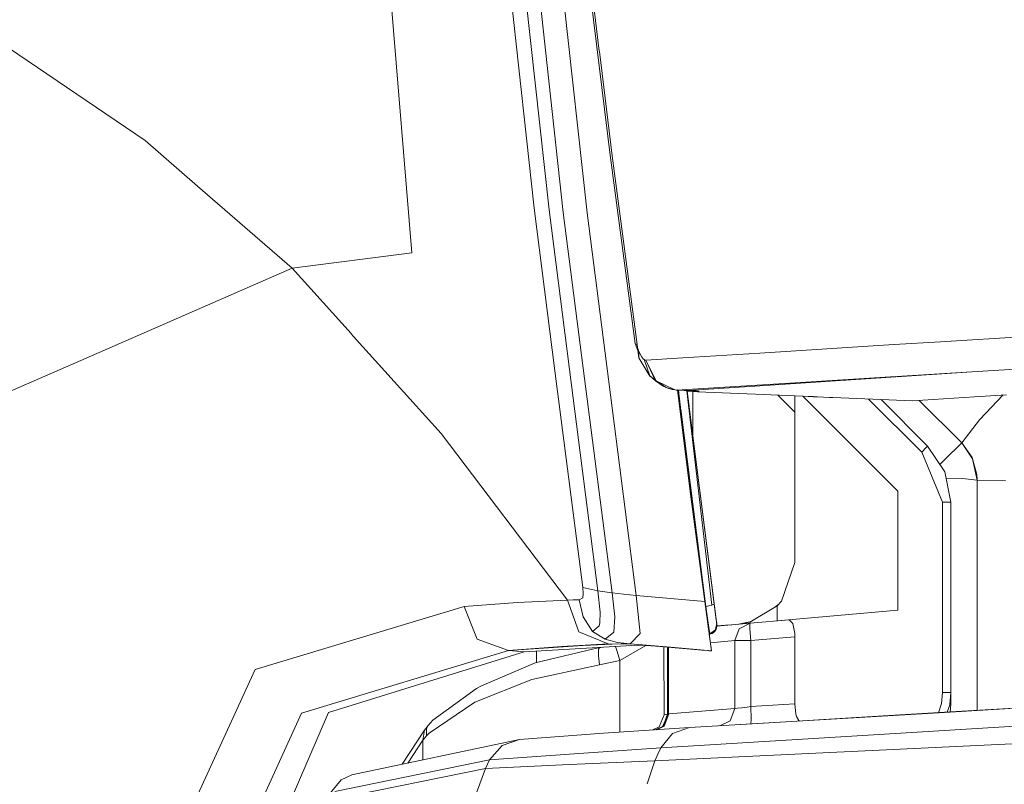
# Model space of a CAD drawing. Units: millimetres. Extents: x 519 to 7910, y 364 to 3017.
# Drawn here: x 1686 to 1742, y 1251 to 1295 of the extents above; entities that cross this region are included whole.
import ezdxf

# ---------------------------------------------------------------- set-up
doc = ezdxf.new("R2010")
doc.units = ezdxf.units.MM

msp = doc.modelspace()

# ---------------------------------------------------------------- linework, layer by layer
at = {"color": 18, "linetype": 'Continuous', "lineweight": 18}
for p, q in [((1702.148804, 1355.550049), (1708.304077, 1281.398682)), ((1712.875854, 1305.488159), (1715.232544, 1283.930298)), ((1713.709473, 1305.493042), (1716.075439, 1283.843994)), ((1714.517944, 1305.331055), (1716.886108, 1283.6875)), ((1716.886108, 1283.6875), (1714.517944, 1305.331055)), ((1715.854004, 1305.43042), (1718.236938, 1283.659424)), ((1718.236938, 1283.659424), (1715.854004, 1305.43042)), ((1718.201904, 1298.765137), (1718.927368, 1292.834473)), ((1718.213257, 1297.780151), (1719.546143, 1286.927734)), ((1693.162354, 1287.759277), (1684.322021, 1293.759155)), ((1718.930176, 1292.812622), (1719.653931, 1286.894653)), ((1693.162354, 1287.759277), (1696.13562, 1285.180298)), ((1696.13562, 1285.180298), (1693.162354, 1287.759277)), ((1719.546143, 1286.927734), (1720.96106, 1276.250366)), ((1719.653931, 1286.894653), (1721.069336, 1276.210327)), ((1696.13562, 1285.180298), (1701.503906, 1280.524536)), ((1701.503906, 1280.524536), (1696.13562, 1285.180298)), ((1715.232544, 1283.930298), (1716.412109, 1274.713745)), ((1716.075439, 1283.843994), (1717.235718, 1274.785278)), ((1716.886108, 1283.6875), (1718.019165, 1274.853271)), ((1718.019165, 1274.853271), (1716.886108, 1283.6875)), ((1718.236938, 1283.659424), (1719.353149, 1274.969116)), ((1719.353149, 1274.969116), (1718.236938, 1283.659424)), ((1708.304077, 1281.398682), (1701.503906, 1280.524536)), ((1689.52771, 1275.30249), (1701.503906, 1280.524536)), ((1704.848267, 1276.816772), (1701.503906, 1280.524536)), ((1704.99353, 1276.65564), (1704.849976, 1276.814819)), ((1707.301392, 1274.096924), (1704.99353, 1276.65564)), ((1747.029053, 1276.887085), (1738.274536, 1276.361938)), ((1720.96106, 1276.250366), (1720.969727, 1276.237427)), ((1721.165039, 1275.702759), (1720.96106, 1276.250366)), ((1720.969727, 1276.237427), (1720.991211, 1276.226562)), ((1720.991211, 1276.226562), (1721.025391, 1276.217285)), ((1721.025391, 1276.217285), (1721.069336, 1276.210327)), ((1721.103882, 1276.029053), (1721.069336, 1276.210327)), ((1735.632812, 1276.194824), (1728.031494, 1275.714355)), ((1738.274536, 1276.361938), (1735.65918, 1276.196533)), ((1721.103882, 1276.029053), (1721.175537, 1275.808228)), ((1721.165039, 1275.702759), (1721.103882, 1276.029053)), ((1721.165039, 1275.450562), (1721.103882, 1276.029053)), ((1721.165039, 1275.450562), (1721.175537, 1275.808228)), ((1721.175537, 1275.808228), (1721.335205, 1275.491089)), ((1728.031494, 1275.714355), (1723.671753, 1275.438843)), ((1684.556885, 1273.13501), (1689.527466, 1275.302368)), ((1719.353149, 1274.968628), (1721.022827, 1261.96875)), ((1721.022827, 1261.96875), (1719.353149, 1274.968628)), ((1721.798584, 1274.409058), (1721.165039, 1275.450562)), ((1721.335205, 1275.491089), (1721.39917, 1275.410034)), ((1721.39917, 1275.410034), (1721.434814, 1275.377563)), ((1721.434814, 1275.377563), (1721.463745, 1275.356201)), ((1721.463745, 1275.356201), (1721.527832, 1275.318115)), ((1721.790405, 1274.424194), (1721.463745, 1275.356201)), ((1721.560425, 1275.305298), (1721.527832, 1275.318115)), ((1723.667847, 1275.438477), (1721.560425, 1275.305298)), ((1721.560425, 1275.305298), (1722.152588, 1274.147461)), ((1721.560425, 1275.305298), (1722.100098, 1274.182861)), ((1748.800537, 1275.181274), (1740.05542, 1274.662109)), ((1716.412231, 1274.712769), (1717.985596, 1262.420166)), ((1717.23584, 1274.784058), (1718.841919, 1262.244751)), ((1718.019287, 1274.852051), (1719.651611, 1262.124512)), ((1719.651611, 1262.124512), (1718.019287, 1274.852051)), ((1722.100098, 1274.182861), (1721.790405, 1274.424194)), ((1722.115845, 1274.149902), (1721.790405, 1274.424194)), ((1721.90918, 1274.324097), (1721.798584, 1274.409058)), ((1735.75415, 1274.392578), (1729.730591, 1274.015259)), ((1740.05542, 1274.662109), (1735.78894, 1274.394775)), ((1740.05542, 1274.662109), (1735.790161, 1274.377563)), ((1709.954956, 1271.155273), (1707.301392, 1274.096924)), ((1722.104004, 1274.174438), (1722.103149, 1274.175171)), ((1722.104004, 1274.174438), (1722.115845, 1274.149902)), ((1722.115845, 1274.149902), (1722.723267, 1273.76416)), ((1722.115845, 1274.149902), (1722.16748, 1274.125732)), ((1722.115845, 1274.149902), (1722.545166, 1273.835693)), ((1722.16748, 1274.125732), (1722.137939, 1274.148438)), ((1722.545166, 1273.835693), (1722.144653, 1274.147949)), ((1722.174561, 1274.126465), (1722.152588, 1274.147461)), ((1722.174561, 1274.126465), (1722.723267, 1273.76416)), ((1722.181885, 1274.118896), (1723.141479, 1273.669189)), ((1722.545166, 1273.835693), (1722.206909, 1274.095581)), ((1722.857056, 1273.706909), (1722.545166, 1273.835693)), ((1729.730591, 1274.015259), (1723.899536, 1273.649902)), ((1729.77002, 1273.975952), (1723.968628, 1273.588867)), ((1735.755249, 1274.375244), (1729.77002, 1273.975952)), ((1722.723267, 1273.76416), (1723.033203, 1273.661621)), ((1723.236694, 1273.624512), (1722.857056, 1273.706909)), ((1723.033203, 1273.661621), (1723.043823, 1273.65918)), ((1723.236694, 1273.624512), (1723.043823, 1273.65918)), ((1723.232422, 1273.626465), (1723.043823, 1273.65918)), ((1723.147339, 1273.666382), (1723.23291, 1273.626343)), ((1723.232422, 1273.626465), (1723.355469, 1273.615845)), ((1723.236694, 1273.624512), (1723.355469, 1273.615845)), ((1723.236694, 1273.624512), (1723.287231, 1273.619873)), ((1723.347168, 1273.615112), (1723.287231, 1273.619873)), ((1723.355469, 1273.615845), (1723.347168, 1273.615112)), ((1723.347168, 1273.615112), (1723.902344, 1273.59082)), ((1723.894775, 1273.649658), (1723.355469, 1273.615845)), ((1723.355469, 1273.615845), (1723.9021, 1273.591675)), ((1723.371094, 1273.614014), (1724.100952, 1267.721313)), ((1723.901978, 1273.593262), (1723.377319, 1273.635864)), ((1723.905396, 1273.56665), (1723.377563, 1273.635864)), ((1724.100952, 1267.721313), (1723.4198, 1273.611816)), ((1723.88623, 1273.569092), (1725.314209, 1261.427002)), ((1723.965332, 1273.588135), (1723.906738, 1273.592896)), ((1723.906982, 1273.591553), (1723.968628, 1273.588867)), ((1723.907104, 1273.590698), (1723.965332, 1273.588135)), ((1723.908569, 1273.566162), (1725.439453, 1261.477783)), ((1723.910278, 1273.565918), (1725.597534, 1260.324097)), ((1724.044922, 1273.54834), (1723.910278, 1273.565918)), ((1724.020264, 1272.683716), (1723.916504, 1273.565186)), ((1723.966797, 1273.588379), (1723.965332, 1273.588135)), ((1724.276123, 1273.575439), (1723.965332, 1273.588135)), ((1723.968628, 1273.588867), (1723.966797, 1273.588379)), ((1723.968628, 1273.588867), (1724.276855, 1273.575684)), ((1724.49646, 1273.516479), (1724.044922, 1273.54834)), ((1724.22937, 1273.535278), (1724.22937, 1272.60022)), ((1724.430908, 1273.569092), (1724.276123, 1273.575439)), ((1724.431152, 1273.569214), (1724.276855, 1273.575684)), ((1724.507935, 1273.56604), (1724.430908, 1273.569092)), ((1724.508057, 1273.56604), (1724.431152, 1273.569214)), ((1724.49646, 1273.516479), (1724.5, 1273.514282)), ((1724.503662, 1273.516479), (1724.5, 1273.514282)), ((1727.778076, 1273.380737), (1724.5, 1273.514282)), ((1727.778076, 1273.380737), (1724.500366, 1273.516357)), ((1727.778442, 1273.380615), (1724.500366, 1273.516357)), ((1724.544312, 1273.539551), (1724.503662, 1273.516479)), ((1727.778076, 1273.380737), (1724.503662, 1273.516479)), ((1724.546265, 1273.564453), (1724.507935, 1273.56604)), ((1724.546509, 1273.564453), (1724.508057, 1273.56604)), ((1724.584839, 1273.562866), (1724.544312, 1273.539551)), ((1724.565674, 1273.563599), (1724.546265, 1273.564453)), ((1724.565674, 1273.563599), (1724.546509, 1273.564453)), ((1724.584839, 1273.562866), (1724.565674, 1273.563599)), ((1730.476685, 1273.269165), (1727.778076, 1273.380737)), ((1730.477661, 1273.268066), (1727.778442, 1273.380615)), ((1729.056396, 1273.327271), (1729.49939, 1272.884399)), ((1730.020386, 1263.837402), (1730.020386, 1273.287109)), ((1731.04895, 1273.245483), (1730.476685, 1273.269165)), ((1735.86377, 1267.882202), (1730.477661, 1273.268066)), ((1731.053833, 1273.244019), (1730.477905, 1273.268066)), ((1740.211548, 1273.237427), (1742.023438, 1273.352783)), ((1741.836914, 1273.34082), (1740.493164, 1271.931396)), ((1729.49939, 1272.884399), (1730.020386, 1272.363525)), ((1731.04895, 1273.245483), (1731.053833, 1273.244019)), ((1731.088867, 1273.242188), (1731.04895, 1273.245483)), ((1731.17334, 1273.238037), (1731.04895, 1273.245483)), ((1731.088867, 1273.242188), (1731.053833, 1273.244019)), ((1731.153809, 1273.238403), (1731.088867, 1273.242188)), ((1731.204346, 1273.235474), (1731.153809, 1273.238403)), ((1731.29895, 1273.230591), (1731.17334, 1273.238037)), ((1731.29895, 1273.230591), (1731.204346, 1273.235474)), ((1731.641724, 1273.216431), (1731.29895, 1273.230591)), ((1731.984741, 1273.202148), (1731.641724, 1273.216431)), ((1732.182983, 1273.19397), (1731.984741, 1273.202148)), ((1734.43457, 1273.101074), (1732.182983, 1273.19397)), ((1737.21814, 1270.089233), (1734.196655, 1273.11084)), ((1736.684692, 1273.008179), (1734.43457, 1273.101074)), ((1737.545654, 1270.442749), (1734.90686, 1273.081421)), ((1736.684692, 1273.008179), (1738.451782, 1273.123779)), ((1739.485107, 1270.624756), (1737.076172, 1273.033813)), ((1737.076172, 1273.033813), (1739.485107, 1270.624756)), ((1738.451782, 1273.123779), (1740.211548, 1273.237427)), ((1724.961304, 1261.348511), (1723.545166, 1272.527222)), ((1724.22937, 1272.60022), (1724.22937, 1271.058105)), ((1723.637207, 1271.731812), (1724.952881, 1261.346802)), ((1724.952881, 1261.346802), (1723.637207, 1271.731812)), ((1740.493164, 1271.931396), (1739.485107, 1270.624756)), ((1717.12146, 1261.712769), (1709.954956, 1271.155273)), ((1739.485107, 1270.624756), (1739.088623, 1270.23645)), ((1739.485107, 1270.624756), (1740.066772, 1269.804688)), ((1740.092651, 1269.715454), (1739.485107, 1270.624756)), ((1740.066772, 1269.804688), (1739.485107, 1270.624756)), ((1737.455688, 1270.334717), (1737.21814, 1270.089233)), ((1738.389771, 1267.263672), (1737.21814, 1270.089233)), ((1737.455688, 1270.334717), (1737.545654, 1270.442749)), ((1738.520996, 1268.983154), (1737.545654, 1270.442749)), ((1738.906982, 1270.056152), (1738.244873, 1269.39624)), ((1739.088623, 1270.23645), (1738.906982, 1270.056152)), ((1740.066772, 1269.804688), (1740.363647, 1268.503418)), ((1740.066772, 1269.804688), (1740.345093, 1268.837891)), ((1740.345093, 1268.837891), (1740.066772, 1269.804688)), ((1740.363647, 1268.503418), (1740.189697, 1269.377686)), ((1738.86377, 1267.263916), (1738.520996, 1268.983154)), ((1740.363647, 1268.503418), (1740.345093, 1268.837891)), ((1739.530762, 1268.603516), (1738.592529, 1268.624146)), ((1740.363647, 1268.503418), (1739.530762, 1268.603516)), ((1741.961426, 1268.484009), (1740.363647, 1268.503418)), ((1740.363647, 1257.904541), (1740.363647, 1268.503418)), ((1740.363647, 1268.503418), (1741.961426, 1268.484009)), ((1724.91333, 1261.63623), (1724.100952, 1267.721313)), ((1724.100952, 1267.721313), (1724.91333, 1261.63623)), ((1735.86377, 1261.137939), (1735.86377, 1267.882202)), ((1738.389771, 1267.260864), (1738.389771, 1267.263672)), ((1738.72644, 1267.260864), (1738.389771, 1267.260864)), ((1738.389771, 1256.477783), (1738.389771, 1267.260864)), ((1738.72644, 1267.260864), (1738.86377, 1267.260864)), ((1738.86377, 1267.260864), (1738.86377, 1267.263916)), ((1738.86377, 1256.477783), (1738.86377, 1267.260864)), ((1724.22937, 1266.759644), (1724.22937, 1266.758667)), ((1730.020386, 1263.837402), (1729.255249, 1261.653198)), ((1717.985596, 1262.420166), (1718.020264, 1262.081055)), ((1717.985596, 1262.420166), (1718.841919, 1262.244751)), ((1718.841919, 1262.244751), (1717.985596, 1262.420166)), ((1718.020264, 1262.081055), (1717.985596, 1262.420166)), ((1718.841919, 1262.244751), (1719.246826, 1262.18457)), ((1718.975708, 1261.025269), (1718.841919, 1262.244751)), ((1719.246826, 1262.18457), (1718.841919, 1262.244751)), ((1719.246826, 1262.18457), (1719.651611, 1262.124512)), ((1719.651611, 1262.124512), (1719.246826, 1262.18457)), ((1719.651611, 1262.124512), (1719.804932, 1260.758301)), ((1719.651611, 1262.124512), (1720.297485, 1262.040039)), ((1714.289551, 1261.582886), (1711.271729, 1261.349609)), ((1717.12146, 1261.712769), (1714.289551, 1261.582886)), ((1717.452881, 1261.721558), (1717.12146, 1261.712769)), ((1717.772827, 1259.919678), (1717.12146, 1261.712769)), ((1717.785767, 1261.72876), (1717.452881, 1261.721558)), ((1717.985229, 1261.834473), (1717.785767, 1261.72876)), ((1718.018555, 1260.770752), (1717.785767, 1261.72876)), ((1717.785767, 1261.72876), (1718.018555, 1260.770752)), ((1717.985229, 1261.834473), (1718.020264, 1262.081055)), ((1720.297485, 1262.040039), (1721.022827, 1261.96875)), ((1721.022827, 1261.96875), (1721.24939, 1259.810425)), ((1721.24939, 1259.810425), (1721.022827, 1261.96875)), ((1722.968262, 1261.802612), (1721.022827, 1261.96875)), ((1722.968262, 1261.802612), (1724.91333, 1261.63623)), ((1724.91333, 1261.63623), (1722.968262, 1261.802612)), ((1725.026489, 1260.807373), (1724.91333, 1261.63623)), ((1724.952881, 1261.346802), (1724.91333, 1261.63623)), ((1729.020386, 1261.387939), (1729.255249, 1261.653198)), ((1729.256592, 1261.657227), (1729.210693, 1261.602783)), ((1711.271729, 1261.349609), (1699.407471, 1257.779907)), ((1712.004028, 1259.497437), (1711.271729, 1261.349609)), ((1718.975708, 1261.025269), (1718.962158, 1260.431519)), ((1724.957031, 1261.347656), (1724.952881, 1261.346802)), ((1724.952881, 1261.346802), (1725.026489, 1260.807373)), ((1724.952881, 1261.346802), (1725.028564, 1260.791138)), ((1725.028564, 1260.791138), (1724.952881, 1261.346802)), ((1724.957031, 1261.347656), (1724.961304, 1261.348511)), ((1724.997559, 1261.355591), (1724.961304, 1261.348511)), ((1725.139404, 1260.15625), (1724.961304, 1261.348511)), ((1724.997559, 1261.355591), (1725.149292, 1261.386719)), ((1725.314209, 1261.427002), (1725.149292, 1261.386719)), ((1725.439453, 1261.477783), (1725.314209, 1261.427002)), ((1725.439453, 1261.477783), (1725.560791, 1260.591797)), ((1727.457886, 1260.46521), (1729.020386, 1261.387939)), ((1729.080444, 1261.455688), (1728.94751, 1261.344849)), ((1729.020386, 1260.54187), (1729.020386, 1261.387939)), ((1729.020386, 1260.54187), (1735.86377, 1261.137939)), ((1718.538818, 1259.94043), (1718.018555, 1260.770752)), ((1718.018555, 1260.770752), (1718.538818, 1259.94043)), ((1718.962158, 1260.431519), (1718.925903, 1260.246826)), ((1719.804932, 1260.758301), (1719.758179, 1259.884766)), ((1725.109741, 1260.201294), (1725.026489, 1260.807373)), ((1725.58667, 1260.401489), (1725.560791, 1260.591797)), ((1725.560791, 1260.591797), (1725.58667, 1260.401489)), ((1727.470337, 1260.472534), (1726.824585, 1260.350586)), ((1726.824585, 1260.350586), (1727.457886, 1260.46521)), ((1729.701172, 1260.601074), (1727.484497, 1260.408081)), ((1729.906006, 1260.378662), (1729.701172, 1260.601074)), ((1717.772827, 1259.919678), (1719.432007, 1259.232788)), ((1719.432007, 1259.232788), (1717.772827, 1259.919678)), ((1718.925903, 1260.246826), (1718.538818, 1259.94043)), ((1719.25647, 1259.493042), (1718.538818, 1259.94043)), ((1718.538818, 1259.94043), (1719.25647, 1259.493042)), ((1719.758179, 1259.884766), (1719.25647, 1259.493042)), ((1725.16272, 1259.817749), (1725.109741, 1260.201172)), ((1725.19043, 1259.806763), (1725.139404, 1260.15625)), ((1725.19043, 1259.806763), (1725.435181, 1259.929932)), ((1725.192139, 1259.795044), (1725.521362, 1260.034546)), ((1725.192139, 1259.795044), (1725.435181, 1259.929932)), ((1725.485352, 1259.939819), (1725.335205, 1259.823364)), ((1725.435181, 1259.929932), (1725.521362, 1260.034546)), ((1725.502563, 1259.960938), (1725.485352, 1259.939819)), ((1725.502563, 1259.960938), (1725.564209, 1260.240845)), ((1725.502563, 1259.960938), (1725.564209, 1260.067383)), ((1725.521362, 1260.034546), (1725.502563, 1259.960938)), ((1725.521362, 1260.034546), (1725.565186, 1260.240845)), ((1725.564209, 1260.240845), (1725.591797, 1260.365723)), ((1725.564209, 1260.067383), (1725.580078, 1260.110229)), ((1725.565186, 1260.240967), (1725.591797, 1260.365723)), ((1725.580078, 1260.110229), (1725.59082, 1260.243164)), ((1727.484497, 1260.408081), (1725.58606, 1260.242676)), ((1725.58606, 1260.242798), (1725.615601, 1260.245361)), ((1725.58606, 1260.242676), (1725.615601, 1260.245361)), ((1725.58606, 1260.242676), (1725.615601, 1260.245239)), ((1725.588501, 1260.389526), (1725.58667, 1260.401489)), ((1725.588501, 1260.389526), (1725.591797, 1260.365723)), ((1725.59082, 1260.243164), (1725.597534, 1260.324097)), ((1725.591797, 1260.365723), (1725.597534, 1260.324097)), ((1725.615601, 1260.245361), (1726.315186, 1260.306152)), ((1725.615601, 1260.245361), (1725.704712, 1260.253052)), ((1725.666504, 1260.249756), (1725.615601, 1260.245361)), ((1725.71521, 1260.254028), (1725.704712, 1260.253052)), ((1726.2229, 1260.298218), (1726.452515, 1260.318237)), ((1726.616333, 1259.411865), (1726.863159, 1260.088867)), ((1726.863159, 1260.088867), (1727.484497, 1260.408081)), ((1727.472412, 1260.35144), (1727.484497, 1260.408081)), ((1727.473389, 1260.114746), (1727.472412, 1260.35144)), ((1727.473999, 1260.090942), (1727.473389, 1260.114746)), ((1727.519165, 1259.411865), (1727.473999, 1260.090942)), ((1730.01062, 1259.811157), (1729.906006, 1260.378662)), ((1713.783203, 1258.846436), (1712.004028, 1259.497437)), ((1719.25647, 1259.493042), (1719.956177, 1259.313477)), ((1719.956177, 1259.313477), (1719.25647, 1259.493042)), ((1719.956177, 1259.313477), (1720.675781, 1259.233887)), ((1720.675781, 1259.233887), (1719.956177, 1259.313477)), ((1721.24939, 1259.810425), (1720.675781, 1259.233887)), ((1725.202759, 1259.525146), (1725.16272, 1259.817749)), ((1725.164795, 1259.801636), (1725.177612, 1259.804199)), ((1725.168091, 1259.778076), (1725.297363, 1258.843018)), ((1725.181519, 1259.776245), (1725.168457, 1259.774292)), ((1725.168945, 1259.772461), (1725.192017, 1259.776489)), ((1725.177612, 1259.804199), (1725.19043, 1259.806763)), ((1725.194458, 1259.778442), (1725.181519, 1259.776245)), ((1725.192139, 1259.795044), (1725.19043, 1259.806763)), ((1725.19043, 1259.806763), (1725.192139, 1259.795044)), ((1725.335205, 1259.823364), (1725.192017, 1259.776489)), ((1725.192017, 1259.776489), (1725.194458, 1259.778442)), ((1725.193481, 1259.783691), (1725.192139, 1259.795044)), ((1725.192139, 1259.795044), (1725.193481, 1259.783691)), ((1725.194092, 1259.781006), (1725.193481, 1259.783691)), ((1725.193481, 1259.783691), (1725.194092, 1259.781006)), ((1725.194458, 1259.778442), (1725.194092, 1259.781006)), ((1725.194092, 1259.781006), (1725.194458, 1259.778442)), ((1725.335205, 1259.823364), (1725.194458, 1259.778442)), ((1725.297363, 1258.843018), (1725.202759, 1259.525146)), ((1725.202759, 1259.525146), (1725.297363, 1258.843018)), ((1726.616333, 1259.411865), (1725.235229, 1259.291626)), ((1726.846069, 1259.411865), (1726.616333, 1259.411865)), ((1726.616333, 1255.558472), (1726.616333, 1259.411865)), ((1726.846069, 1259.411865), (1727.519165, 1259.411865)), ((1727.519165, 1259.411865), (1730.015869, 1259.629272)), ((1727.519165, 1255.672729), (1727.519165, 1259.411865)), ((1730.015869, 1259.629272), (1730.01062, 1259.811157)), ((1730.015869, 1255.824829), (1730.015869, 1259.629272)), ((1713.783203, 1258.846436), (1702.044312, 1255.295532)), ((1703.562622, 1255.345825), (1714.662598, 1258.769653)), ((1719.432007, 1259.232788), (1713.783203, 1258.846436)), ((1716.811646, 1259.078125), (1713.783203, 1258.846436)), ((1714.223022, 1258.807983), (1713.783203, 1258.846436)), ((1713.783203, 1258.846436), (1714.223022, 1258.807983)), ((1714.662598, 1258.769653), (1714.223022, 1258.807983)), ((1714.223022, 1258.807983), (1714.662598, 1258.769653)), ((1721.090088, 1259.154297), (1714.662598, 1258.769653)), ((1718.944702, 1259.026001), (1715.291992, 1258.161133)), ((1715.363525, 1258.811646), (1715.363525, 1258.177979)), ((1716.811646, 1259.078125), (1719.432007, 1259.232788)), ((1719.648071, 1259.210205), (1716.811646, 1259.078125)), ((1718.886963, 1258.922607), (1718.883667, 1258.557983)), ((1718.947021, 1259.026123), (1718.886963, 1258.922607)), ((1719.083618, 1259.034302), (1718.96228, 1259.000854)), ((1719.01709, 1259.030273), (1718.96228, 1259.000854)), ((1719.432007, 1259.232788), (1719.539917, 1259.221313)), ((1719.539917, 1259.221313), (1719.432007, 1259.232788)), ((1719.539917, 1259.221313), (1719.648071, 1259.210205)), ((1719.648071, 1259.210205), (1719.539917, 1259.221313)), ((1720.160034, 1259.223877), (1719.648071, 1259.210205)), ((1719.854858, 1259.080444), (1719.933716, 1258.79126)), ((1719.933716, 1258.79126), (1720.090942, 1258.295044)), ((1721.574585, 1259.136108), (1720.090942, 1258.295044)), ((1720.675781, 1259.233887), (1720.160034, 1259.223877)), ((1722.980103, 1259.037109), (1720.675781, 1259.233887)), ((1721.580322, 1259.135864), (1721.090088, 1259.154297)), ((1722.379395, 1259.076172), (1721.580322, 1259.135864)), ((1724.748901, 1258.873779), (1722.379395, 1259.076172)), ((1722.582642, 1259.058838), (1722.599854, 1255.210693)), ((1722.799438, 1259.040405), (1722.799438, 1255.251099)), ((1722.846313, 1259.036377), (1722.846313, 1255.256104)), ((1725.284424, 1258.84021), (1722.980103, 1259.037109)), ((1724.789429, 1258.870483), (1724.748901, 1258.873779)), ((1724.829956, 1258.866943), (1724.789429, 1258.870483)), ((1725.120483, 1258.845581), (1724.829956, 1258.866943)), ((1725.120483, 1258.845581), (1725.163818, 1258.84314)), ((1725.163818, 1258.84314), (1725.284424, 1258.84021)), ((1725.284424, 1258.84021), (1725.297363, 1258.843018)), ((1718.883667, 1258.557983), (1718.938599, 1258.040527)), ((1720.090942, 1258.295044), (1718.938599, 1258.040527)), ((1720.090942, 1258.295044), (1720.090942, 1254.230835)), ((1699.407471, 1257.779907), (1691.050781, 1239.541382)), ((1715.291992, 1258.161133), (1712.254517, 1256.845581)), ((1718.938599, 1258.040527), (1715.096802, 1257.203369)), ((1740.363647, 1257.904541), (1740.363647, 1255.45459)), ((1715.096802, 1257.203369), (1711.867432, 1255.916504)), ((1711.964844, 1256.70752), (1709.489868, 1254.900757)), ((1711.964844, 1256.70752), (1712.254517, 1256.845581)), ((1738.339966, 1255.848389), (1738.389771, 1256.477783)), ((1738.72644, 1256.477783), (1738.389771, 1256.477783)), ((1738.72644, 1256.477783), (1738.86377, 1256.477783)), ((1738.807739, 1255.769897), (1738.86377, 1256.477783)), ((1738.86377, 1256.273438), (1738.807739, 1255.769897)), ((1738.83606, 1255.363525), (1749.108887, 1255.975708)), ((1738.843628, 1256.222168), (1738.86377, 1256.273438)), ((1738.86377, 1256.273438), (1738.86377, 1256.477783)), ((1738.86377, 1256.273438), (1738.86377, 1255.784546)), ((1711.867432, 1255.916504), (1709.287476, 1254.170288)), ((1726.616333, 1255.558472), (1722.862793, 1255.257568)), ((1726.359741, 1254.87207), (1726.616333, 1255.558472)), ((1726.616333, 1255.558472), (1726.767822, 1255.578735)), ((1726.767822, 1255.578735), (1727.009888, 1255.609619)), ((1727.009888, 1255.609619), (1727.315308, 1255.647705)), ((1727.315308, 1255.647705), (1727.519165, 1255.672729)), ((1730.015869, 1255.824829), (1727.519165, 1255.672729)), ((1727.546875, 1254.967163), (1727.519165, 1255.672729)), ((1730.077148, 1255.236206), (1730.015869, 1255.824829)), ((1738.162109, 1255.323364), (1738.339966, 1255.848389)), ((1738.666748, 1255.353516), (1738.807739, 1255.769897)), ((1738.83606, 1255.363525), (1738.86377, 1255.784546)), ((1747.533813, 1255.883667), (1738.836426, 1255.369263)), ((1696.252808, 1238.291748), (1703.562622, 1255.345825)), ((1702.044312, 1255.295532), (1698.040161, 1246.54248)), ((1709.489868, 1254.900757), (1709.218872, 1254.594849)), ((1722.330078, 1254.526489), (1722.599854, 1255.210693)), ((1747.442139, 1254.875732), (1722.422363, 1253.342041)), ((1722.495605, 1254.517456), (1722.790894, 1255.129395)), ((1722.538208, 1254.564819), (1722.790894, 1255.129395)), ((1722.544067, 1254.565552), (1722.799438, 1255.251099)), ((1722.544067, 1254.565552), (1722.790894, 1255.129395)), ((1722.590576, 1254.569946), (1722.846313, 1255.256104)), ((1722.599854, 1255.210693), (1722.796753, 1255.250732)), ((1722.607056, 1254.571411), (1722.862793, 1255.257568)), ((1722.799438, 1255.251099), (1722.790894, 1255.129395)), ((1722.799438, 1255.251099), (1722.796753, 1255.250732)), ((1722.813965, 1255.252686), (1722.799438, 1255.251099)), ((1722.825684, 1255.254028), (1722.813965, 1255.252686)), ((1722.846313, 1255.256104), (1722.825684, 1255.254028)), ((1722.862793, 1255.257568), (1722.846313, 1255.256104)), ((1724.03833, 1254.481689), (1738.831055, 1255.363281)), ((1726.359741, 1254.87207), (1725.772583, 1254.585083)), ((1727.528442, 1254.689697), (1727.546875, 1254.967163)), ((1735.018921, 1255.143433), (1729.528564, 1254.813965)), ((1730.109131, 1255.12146), (1730.077148, 1255.236206)), ((1730.238892, 1254.883179), (1730.109131, 1255.12146)), ((1730.307739, 1254.855347), (1730.238892, 1254.883179)), ((1738.831299, 1255.369019), (1735.018921, 1255.143433)), ((1709.017578, 1254.344116), (1707.750366, 1252.404907)), ((1709.017578, 1254.344116), (1708.921997, 1253.768311)), ((1709.218872, 1254.594849), (1709.017578, 1254.344116)), ((1709.13147, 1254.008667), (1709.136719, 1254.41626)), ((1709.218872, 1254.594849), (1709.136719, 1254.41626)), ((1724.03833, 1254.481689), (1719.170288, 1254.172363)), ((1721.956665, 1254.349365), (1722.330078, 1254.526489)), ((1722.544067, 1254.565552), (1722.120605, 1254.359863)), ((1722.144409, 1254.36145), (1722.495605, 1254.517456)), ((1722.166382, 1254.362793), (1722.590576, 1254.569946)), ((1722.181641, 1254.36377), (1722.607056, 1254.571411)), ((1722.544067, 1254.565552), (1722.495605, 1254.517456)), ((1722.538208, 1254.564819), (1722.495605, 1254.517456)), ((1724.03833, 1254.481689), (1723.085938, 1254.143799)), ((1729.528564, 1254.813965), (1724.03833, 1254.481689)), ((1714.406982, 1253.802612), (1704.897705, 1251.805908)), ((1708.921997, 1253.768311), (1708.070312, 1252.472046)), ((1709.13147, 1254.008667), (1708.921997, 1253.768311)), ((1708.921997, 1253.768311), (1708.921997, 1252.651001)), ((1709.287476, 1254.170288), (1709.13147, 1254.008667)), ((1714.406982, 1253.802612), (1713.413208, 1253.461548)), ((1719.170288, 1254.172363), (1714.406982, 1253.802612)), ((1722.085693, 1252.605957), (1746.946289, 1253.782959)), ((1723.085938, 1254.143799), (1722.422363, 1253.342041)), ((1713.413208, 1253.461548), (1712.708618, 1252.65625)), ((1717.510254, 1253.00354), (1722.422363, 1253.342041)), ((1722.253418, 1252.974487), (1722.422363, 1253.342041)), ((1703.921143, 1250.852661), (1712.708618, 1252.65625)), ((1712.59375, 1252.411377), (1712.708618, 1252.65625)), ((1712.708618, 1252.65625), (1717.510254, 1253.00354)), ((1717.229248, 1252.389648), (1722.085693, 1252.605957)), ((1721.637085, 1251.299438), (1722.085693, 1252.605957)), ((1722.085693, 1252.605957), (1722.253418, 1252.974487)), ((1703.907349, 1250.422241), (1712.47937, 1252.166138)), ((1711.964478, 1250.78479), (1712.47937, 1252.166138)), ((1712.47937, 1252.166138), (1712.59375, 1252.411377)), ((1712.47937, 1252.166138), (1717.229248, 1252.389648)), ((1700.03186, 1246.393433), (1704.294067, 1251.529053)), ((1704.897705, 1251.805908), (1704.294067, 1251.529053))]:
    msp.add_line(p, q, dxfattribs=at)

doc.saveas('drawing.dxf')
